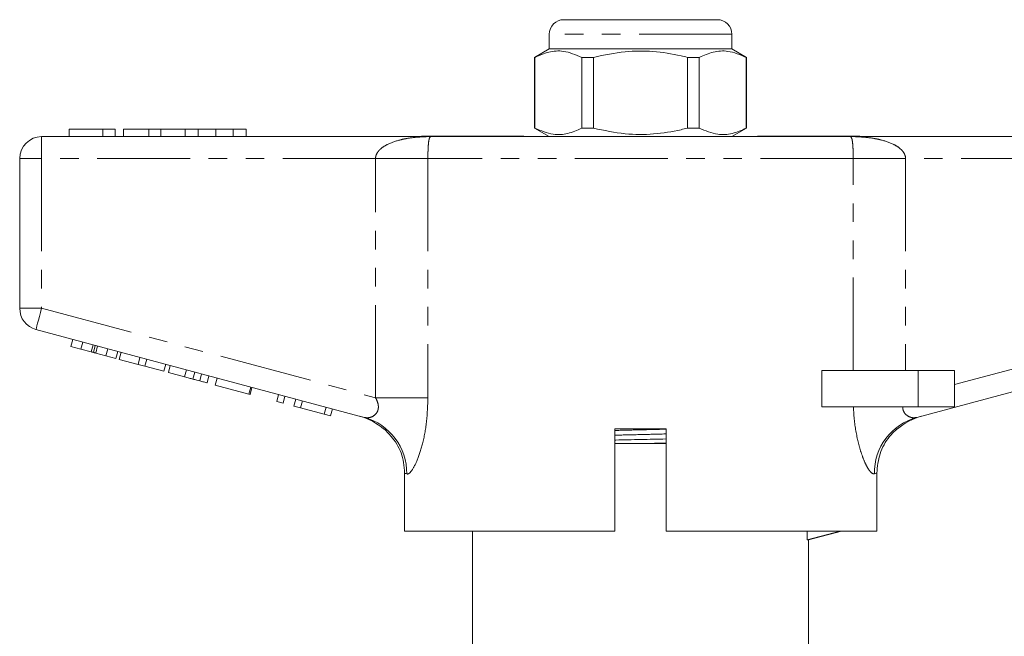
# Model space of a CAD drawing. Units: millimetres. Extents: x 166 to 310, y 62 to 272.
# Drawn here: x 176 to 243, y 230 to 272 of the extents above; entities that cross this region are included whole.
import ezdxf

# ---------------------------------------------------------------- set-up
doc = ezdxf.new("R2010")
doc.units = ezdxf.units.MM
doc.linetypes.add('PHANTOM', pattern=[12.7, 6.35, -1.27, 1.27, -1.27, 1.27, -1.27])

msp = doc.modelspace()

# ---------------------------------------------------------------- linework, layer by layer
at = {"color": 7, "linetype": 'Continuous', "lineweight": 15}
for p, q in [((213.287, 272.489), (223.787, 272.489)), ((212.287, 271.489), (212.287, 270.489)), ((224.787, 270.489), (224.787, 271.489)), ((212.287, 270.489), (211.287, 269.912)), ((218.537, 270.489), (212.287, 270.489)), ((224.787, 270.489), (218.537, 270.489)), ((225.787, 269.912), (224.787, 270.489)), ((211.287, 269.912), (211.287, 265.066)), ((211.302, 269.912), (211.287, 269.912)), ((211.302, 265.066), (211.302, 269.912)), ((215.325, 269.912), (214.513, 269.912)), ((214.513, 269.912), (214.513, 265.066)), ((215.325, 265.066), (215.325, 269.912)), ((222.56, 269.912), (221.748, 269.912)), ((221.748, 269.912), (221.748, 265.066)), ((222.56, 265.066), (222.56, 269.912)), ((225.787, 269.912), (225.772, 269.912)), ((225.772, 269.912), (225.772, 265.066)), ((225.787, 265.066), (225.787, 269.912)), ((179.421, 264.989), (179.421, 264.489)), ((181.729, 264.989), (179.421, 264.989)), ((181.729, 264.989), (181.729, 264.489)), ((182.562, 264.989), (181.729, 264.989)), ((182.562, 264.989), (182.562, 264.489)), ((183.139, 264.989), (183.139, 264.489)), ((184.872, 264.989), (183.139, 264.989)), ((184.872, 264.989), (184.872, 264.489)), ((185.709, 264.989), (184.872, 264.989)), ((185.709, 264.989), (185.709, 264.489)), ((187.37, 264.989), (185.709, 264.989)), ((188.259, 264.989), (187.37, 264.989)), ((187.37, 264.989), (187.37, 264.489)), ((188.259, 264.989), (188.259, 264.489)), ((189.453, 264.989), (188.259, 264.989)), ((189.453, 264.989), (189.453, 264.489)), ((190.653, 264.989), (189.453, 264.989)), ((190.653, 264.989), (190.653, 264.489)), ((191.537, 264.989), (190.653, 264.989)), ((191.537, 264.989), (191.537, 264.489)), ((211.287, 265.066), (212.287, 264.489)), ((211.302, 265.066), (211.287, 265.066)), ((215.325, 265.066), (214.513, 265.066)), ((222.56, 265.066), (221.748, 265.066)), ((224.787, 264.489), (225.787, 265.066)), ((225.787, 265.066), (225.772, 265.066)), ((177.537, 264.489), (204.208, 264.489)), ((203.537, 264.509), (203.537, 264.489)), ((203.537, 264.509), (207.537, 264.509)), ((204.208, 264.489), (232.866, 264.489)), ((207.537, 264.509), (207.537, 264.489)), ((207.537, 264.509), (210.537, 264.509)), ((210.537, 264.509), (210.537, 264.489)), ((226.537, 264.509), (226.537, 264.489)), ((226.537, 264.509), (229.537, 264.509)), ((229.537, 264.509), (229.537, 264.489)), ((229.537, 264.509), (233.537, 264.509)), ((232.866, 264.489), (259.537, 264.489)), ((233.537, 264.509), (233.537, 264.489)), ((176.037, 252.738), (176.037, 262.989)), ((199.627, 245.266), (177.149, 251.289)), ((259.925, 251.289), (237.447, 245.266)), ((179.543, 250.13), (179.672, 250.613)), ((179.543, 250.13), (180.227, 249.947)), ((180.227, 249.947), (180.357, 250.43)), ((180.938, 249.756), (181.067, 250.239)), ((181.081, 249.718), (181.211, 250.201)), ((181.238, 249.676), (181.367, 250.159)), ((180.227, 249.947), (180.938, 249.756)), ((181.238, 249.676), (181.941, 249.487)), ((181.941, 249.487), (182.071, 249.97)), ((181.941, 249.487), (182.62, 249.305)), ((182.62, 249.305), (182.749, 249.788)), ((182.85, 249.244), (182.98, 249.727)), ((184.142, 248.897), (184.272, 249.38)), ((182.85, 249.244), (184.142, 248.897)), ((184.142, 248.897), (184.609, 248.772)), ((184.609, 248.772), (184.738, 249.255)), ((184.609, 248.772), (185.901, 248.426)), ((185.901, 248.426), (186.031, 248.909)), ((186.217, 248.341), (186.347, 248.824)), ((186.217, 248.341), (187.319, 248.046)), ((187.319, 248.046), (187.449, 248.529)), ((187.888, 247.894), (188.018, 248.377)), ((188.358, 247.768), (188.487, 248.251)), ((188.861, 247.633), (188.991, 248.116)), ((230.939, 245.989), (230.939, 248.489)), ((237.537, 248.489), (230.939, 248.489)), ((240.037, 248.489), (237.537, 248.489)), ((240.037, 248.489), (240.037, 245.989)), ((189.425, 247.482), (189.554, 247.965)), ((189.425, 247.482), (191.722, 246.867)), ((191.722, 246.867), (191.851, 247.35)), ((191.722, 246.867), (191.809, 246.843)), ((191.809, 246.843), (191.938, 247.326)), ((193.629, 246.356), (193.759, 246.839)), ((194.063, 246.239), (194.192, 246.722)), ((193.629, 246.356), (194.063, 246.239)), ((194.799, 246.042), (194.929, 246.525)), ((194.799, 246.042), (195.26, 245.919)), ((195.26, 245.919), (195.389, 246.402)), ((195.26, 245.919), (196.88, 245.485)), ((196.88, 245.485), (197.009, 245.967)), ((196.88, 245.485), (197.313, 245.368)), ((197.313, 245.368), (197.443, 245.851)), ((237.537, 245.989), (230.939, 245.989)), ((240.037, 245.989), (237.537, 245.989)), ((216.787, 237.489), (216.787, 244.489)), ((220.287, 244.489), (216.787, 244.489)), ((220.287, 244.489), (220.287, 237.489)), ((236.122, 244.489), (236.099, 244.489)), ((216.787, 243.489), (220.287, 243.489)), ((202.381, 241.453), (202.381, 237.489)), ((234.708, 237.489), (234.708, 241.458)), ((216.787, 237.489), (202.381, 237.489)), ((207.037, 237.489), (207.037, 229.188)), ((234.708, 237.489), (220.287, 237.489)), ((229.939, 236.885), (229.939, 237.489)), ((229.939, 236.885), (232.208, 237.489)), ((230.037, 236.885), (232.29, 237.489)), ((229.939, 236.885), (230.037, 236.885)), ((230.037, 229.168), (230.037, 236.885))]:
    msp.add_line(p, q, dxfattribs=at)
at = {"color": 8, "linetype": 'PHANTOM', "lineweight": 0}
for p, q in [((224.787, 271.489), (212.287, 271.489)), ((177.537, 264.489), (177.537, 262.989)), ((176.037, 262.989), (177.537, 262.989)), ((177.537, 262.989), (177.537, 252.738)), ((200.397, 262.989), (177.537, 262.989)), ((203.98, 262.989), (200.397, 262.989)), ((200.397, 246.613), (200.397, 262.989)), ((203.98, 262.989), (203.98, 246.613)), ((233.094, 262.989), (203.98, 262.989)), ((233.094, 248.489), (233.094, 262.989)), ((233.094, 262.989), (236.677, 262.989)), ((236.677, 262.989), (236.677, 248.489)), ((259.537, 262.989), (236.677, 262.989)), ((176.037, 252.738), (177.537, 252.738)), ((177.537, 252.738), (200.397, 246.613)), ((240.037, 247.513), (259.537, 252.738)), ((237.537, 248.489), (237.537, 245.989)), ((203.98, 246.613), (200.397, 246.613))]:
    msp.add_line(p, q, dxfattribs=at)
at = {"color": 8, "linetype": 'PHANTOM', "lineweight": 0, "flags": 128}
for points in [[(177.149, 251.289), (177.156, 251.317), (177.178, 251.399), (177.214, 251.533), (177.262, 251.714), (177.321, 251.933), (177.388, 252.184), (177.461, 252.455), (177.537, 252.738)], [(202.531, 241.402), (202.474, 241.422), (202.424, 241.438), (202.381, 241.453)], [(234.708, 241.458), (234.663, 241.443), (234.608, 241.424), (234.542, 241.402)]]:
    msp.add_lwpolyline(points, dxfattribs=at)
at = {"color": 7, "linetype": 'Continuous', "lineweight": 15}
for centre, radius, start, end in [((213.287, 271.489), 1, 90, 180), ((223.787, 271.489), 1, 0, 90), ((177.537, 262.989), 1.5, 90, 180), ((177.537, 252.738), 1.5, 180, 255), ((198.287, 241.484), 4, 48.19163, 75), ((238.787, 241.484), 4, 105, 131.50824)]:
    msp.add_arc(centre, radius, start, end, dxfattribs=at)
at = {"color": 8, "linetype": 'PHANTOM', "lineweight": 0}
for centre, start, end in [((198.584, 241.459), 359.18202, 74.68571), ((238.489, 241.459), 105.31429, 180.81798)]:
    msp.add_arc(centre, 3.948, start, end, dxfattribs=at)
at = {"color": 7, "linetype": 'Continuous', "lineweight": 15}
for points, knots in [([(211.302, 269.912), (211.619, 270.051), (212.261, 270.333), (213.352, 270.397), (214.096, 270.086), (214.513, 269.912)], [0, 0, 0, 0, 0.299907, 0.606839, 1, 1, 1, 1]), ([(215.325, 269.912), (216.043, 270.068), (217.38, 270.358), (219.407, 270.362), (220.826, 270.14), (221.602, 269.948), (221.748, 269.912)], [0, 0, 0, 0, 0.338594, 0.630605, 0.930487, 1, 1, 1, 1]), ([(222.56, 269.912), (222.877, 270.051), (223.519, 270.333), (224.611, 270.397), (225.354, 270.086), (225.772, 269.912)], [0, 0, 0, 0, 0.299907, 0.606839, 1, 1, 1, 1]), ([(214.513, 265.066), (214.196, 264.927), (213.554, 264.645), (212.463, 264.581), (211.72, 264.892), (211.302, 265.066)], [0, 0, 0, 0, 0.299907, 0.606839, 1, 1, 1, 1]), ([(221.748, 265.066), (221.602, 265.03), (220.842, 264.843), (219.424, 264.618), (217.396, 264.617), (216.043, 264.911), (215.325, 265.066)], [0, 0, 0, 0, 0.069513, 0.36188, 0.661405, 1, 1, 1, 1]), ([(225.772, 265.066), (225.454, 264.927), (224.813, 264.645), (223.721, 264.581), (222.978, 264.892), (222.56, 265.066)], [0, 0, 0, 0, 0.299907, 0.606839, 1, 1, 1, 1]), ([(180.938, 249.756), (180.965, 249.749), (181.015, 249.736), (181.061, 249.723), (181.081, 249.718)], [0, 0, 0, 0, 0.560002, 1, 1, 1, 1]), ([(181.081, 249.718), (181.11, 249.71), (181.161, 249.696), (181.214, 249.682), (181.238, 249.676)], [0, 0, 0, 0, 0.559995, 1, 1, 1, 1]), ([(187.319, 248.046), (187.426, 248.018), (187.617, 247.966), (187.806, 247.916), (187.888, 247.894)], [0, 0, 0, 0, 0.560187, 1, 1, 1, 1]), ([(187.888, 247.894), (187.984, 247.868), (188.156, 247.822), (188.296, 247.785), (188.358, 247.768)], [0, 0, 0, 0, 0.559813, 1, 1, 1, 1]), ([(188.358, 247.768), (188.454, 247.742), (188.646, 247.691), (188.826, 247.643), (188.848, 247.637), (188.861, 247.633)], [0, 0, 0, 0, 0.279713, 0.55986, 1, 1, 1, 1]), ([(200.984, 244.489), (201.297, 244.161), (201.922, 243.505), (202.327, 242.391), (202.367, 241.697), (202.381, 241.453)], [0, 0, 0, 0, 0.392929, 0.785915, 1, 1, 1, 1]), ([(234.708, 241.458), (234.753, 241.906), (234.843, 242.803), (235.422, 243.834), (235.921, 244.317), (236.099, 244.489)], [0, 0, 0, 0, 0.391751, 0.783446, 1, 1, 1, 1]), ([(216.787, 243.718), (216.803, 243.718), (217.369, 243.733), (218.55, 243.758), (219.722, 243.783), (220.279, 243.797), (220.287, 243.797)], [0, 0, 0, 0, 0.014101, 0.503756, 0.99341, 1, 1, 1, 1]), ([(220.287, 243.517), (220.27, 243.517), (219.871, 243.507), (219.448, 243.498), (219.042, 243.489)], [0, 0, 0, 0, 0.040927, 1, 1, 1, 1])]:
    msp.add_open_spline(points, degree=3, knots=knots, dxfattribs=at)
at = {"color": 8, "linetype": 'PHANTOM', "lineweight": 0}
for points, knots in [([(200.397, 262.989), (200.397, 262.996), (200.398, 263.082), (200.438, 263.264), (200.574, 263.481), (200.823, 263.732), (201.322, 264.039), (201.944, 264.241), (202.675, 264.39), (203.233, 264.454), (203.78, 264.484), (204.06, 264.489), (204.203, 264.489), (204.208, 264.489)], [0, 0, 0, 0, 0.004195, 0.055489, 0.117832, 0.171251, 0.292659, 0.515888, 0.620998, 0.808192, 0.902388, 0.996708, 1, 1, 1, 1]), ([(204.208, 264.489), (204.208, 264.489), (204.155, 264.489), (204.102, 264.449), (204.045, 264.243), (204.018, 264.054), (203.998, 263.757), (203.988, 263.529), (203.982, 263.272), (203.98, 263.094), (203.98, 262.996), (203.98, 262.989)], [0, 0, 0, 0, 0.003538, 0.389566, 0.492527, 0.706789, 0.791004, 0.876762, 0.931675, 0.995493, 1, 1, 1, 1]), ([(233.094, 262.989), (233.094, 262.996), (233.094, 263.094), (233.092, 263.272), (233.086, 263.529), (233.076, 263.757), (233.055, 264.054), (233.028, 264.243), (232.971, 264.449), (232.919, 264.489), (232.866, 264.489), (232.866, 264.489)], [0, 0, 0, 0, 0.004507, 0.068325, 0.123238, 0.208996, 0.293211, 0.507473, 0.610434, 0.996462, 1, 1, 1, 1]), ([(232.866, 264.489), (232.87, 264.489), (233.013, 264.489), (233.294, 264.484), (233.84, 264.454), (234.399, 264.39), (235.129, 264.241), (235.752, 264.039), (236.25, 263.732), (236.499, 263.481), (236.635, 263.264), (236.676, 263.082), (236.677, 262.996), (236.677, 262.989)], [0, 0, 0, 0, 0.003292, 0.097612, 0.191808, 0.379002, 0.484112, 0.707341, 0.828749, 0.882168, 0.944511, 0.995805, 1, 1, 1, 1]), ([(199.627, 245.266), (199.74, 245.252), (199.958, 245.226), (200.274, 245.361), (200.457, 245.545), (200.557, 245.732), (200.598, 245.902), (200.583, 246.175), (200.509, 246.404), (200.422, 246.567), (200.397, 246.613)], [0, 0, 0, 0, 0.227001, 0.435126, 0.574238, 0.615965, 0.732843, 0.79213, 0.940724, 1, 1, 1, 1]), ([(203.98, 246.613), (203.961, 246.051), (203.925, 244.948), (203.637, 243.46), (203.252, 242.282), (202.864, 241.562), (202.635, 241.38), (202.546, 241.399), (202.531, 241.402)], [0, 0, 0, 0, 0.215365, 0.422737, 0.615575, 0.806512, 0.968889, 1, 1, 1, 1]), ([(234.542, 241.402), (234.459, 241.417), (234.358, 241.434), (234.167, 241.675), (234.004, 241.942), (233.785, 242.427), (233.574, 243.039), (233.324, 243.99), (233.162, 245.01), (233.119, 245.782), (233.107, 245.989)], [0, 0, 0, 0, 0.177749, 0.213742, 0.325683, 0.437722, 0.556335, 0.675039, 0.912694, 1, 1, 1, 1]), ([(236.482, 245.989), (236.482, 245.975), (236.483, 245.896), (236.516, 245.712), (236.621, 245.54), (236.819, 245.355), (237.105, 245.225), (237.331, 245.252), (237.447, 245.266)], [0, 0, 0, 0, 0.023326, 0.127268, 0.313172, 0.393986, 0.691181, 1, 1, 1, 1]), ([(216.787, 244.378), (216.842, 244.379), (217.403, 244.395), (218.533, 244.421), (219.665, 244.448), (220.229, 244.463), (220.287, 244.465)], [0, 0, 0, 0, 0.048862, 0.498761, 0.94866, 1, 1, 1, 1]), ([(216.787, 244.052), (216.844, 244.054), (217.408, 244.069), (218.541, 244.096), (219.671, 244.122), (220.232, 244.138), (220.287, 244.139)], [0, 0, 0, 0, 0.050778, 0.501197, 0.951617, 1, 1, 1, 1])]:
    msp.add_open_spline(points, degree=3, knots=knots, dxfattribs=at)

doc.saveas('drawing.dxf')
